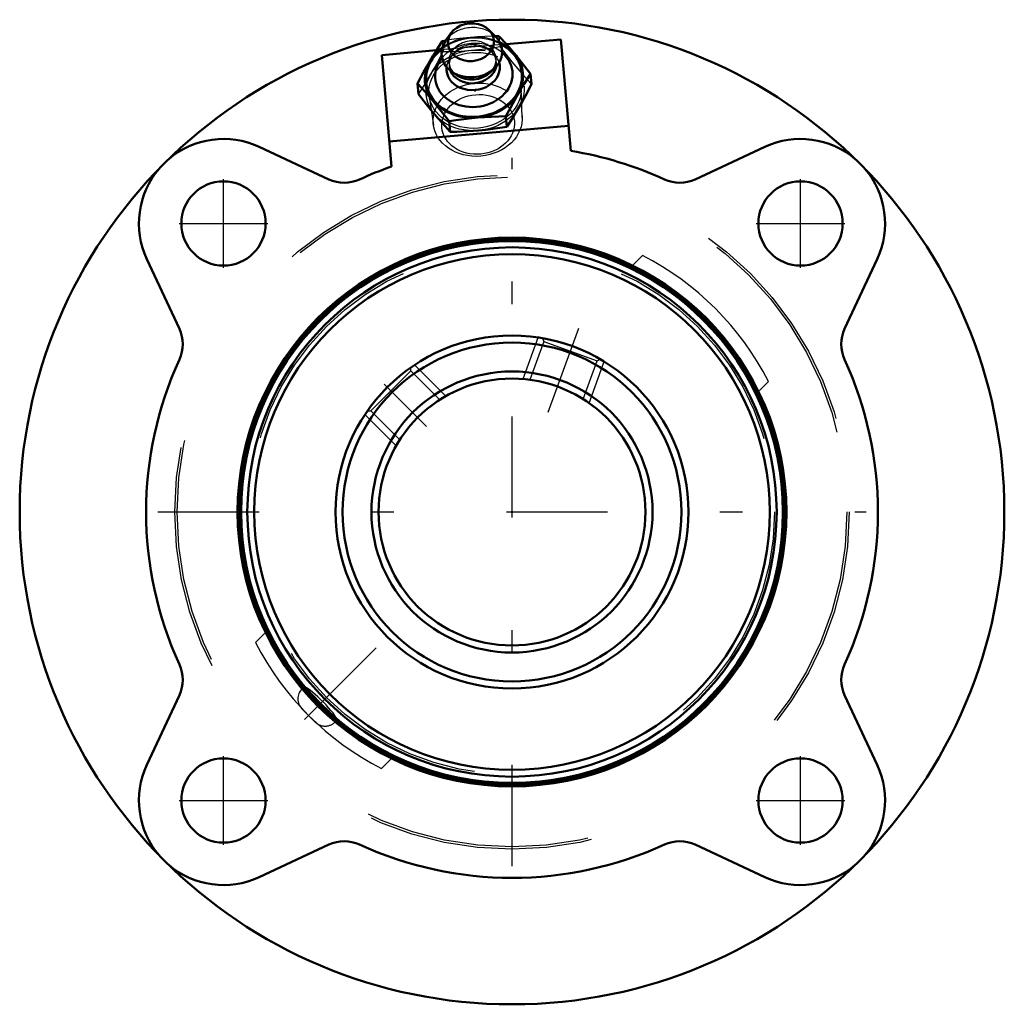
# Model space of a CAD drawing. Units: inches. Extents: x -2.19 to 2.19, y -2.19 to 2.19.
import ezdxf

# ---------------------------------------------------------------- set-up
doc = ezdxf.new("R2010")
doc.units = ezdxf.units.IN
doc.header["$MEASUREMENT"] = 0
doc.linetypes.add('Center', pattern=[1.5, 0.45, -0.5, 0.05, -0.5])
doc.linetypes.add('Dashed', pattern=[2, 1, -1])
for name, color, linetype, lineweight in [('AM_4', 7, 'Continuous', 50), ('AM_5', 3, 'Continuous', 25), ('AM_7', 7, 'Center', 25), ('AM_9', 6, 'Dashed', 25), ('ConnectionPoints', 7, 'Continuous', 50)]:
    doc.layers.add(name, color=color, linetype=linetype, lineweight=lineweight)

# ---------------------------------------------------------------- blocks, each defined once
blk = doc.blocks.new('2_405015E_Inch_0_in_124579_0')
at = {"layer": 'AM_4'}
for p, q in [((-0.2706, 2.1309), (-0.2942, 2.0982)), ((-0.0746, 2.1174), (-0.1035, 2.1456)), ((-0.0584, 2.1171), (-0.0748, 2.1169)), ((-0.2945, 2.0976), (-0.3101, 2.0951)), ((-0.0973, 1.9551), (-0.0778, 1.9738)), ((-0.2661, 1.9573), (-0.2437, 1.9423)), ((0.083, 1.9496), (0.0871, 1.9028)), ((-0.4203, 1.9056), (-0.4162, 1.8588)), ((-0.0272, 1.7601), (-0.0231, 1.7133)), ((-0.2788, 1.7381), (-0.2747, 1.6913))]:
    blk.add_line(p, q, dxfattribs=at)
for points in [[(0.0118, 2.0385), (-0.0058, 2.0591), (-0.0234, 2.0791), (-0.0584, 2.1171)], [(-0.3101, 2.0951), (-0.3378, 2.0517), (-0.3517, 2.029), (-0.3656, 2.0055)], [(0.083, 1.9496), (0.0563, 1.9839), (0.0296, 2.0171), (0.0118, 2.0385)], [(-0.3656, 2.0055), (-0.3794, 1.9815), (-0.3931, 1.9567), (-0.4203, 1.9056)], [(0.0274, 1.86), (0.0412, 1.8834), (0.0551, 1.9061), (0.083, 1.9496)], [(-0.4203, 1.9056), (-0.3854, 1.8677), (-0.3678, 1.8477), (-0.35, 1.827)], [(0.0871, 1.9028), (0.06, 1.8518), (0.0463, 1.8271), (0.0324, 1.8029)], [(-0.345, 1.7699), (-0.3627, 1.7912), (-0.3805, 1.8131), (-0.4162, 1.8588)], [(-0.0272, 1.7601), (-0.0069, 1.7985), (0.0136, 1.8359), (0.0274, 1.86)], [(-0.35, 1.827), (-0.3323, 1.8057), (-0.3145, 1.7837), (-0.2788, 1.7381)], [(0.0324, 1.8029), (0.0186, 1.7796), (0.0047, 1.7569), (-0.0231, 1.7133)], [(-0.2747, 1.6913), (-0.3096, 1.7292), (-0.3273, 1.7492), (-0.345, 1.7699)], [(-0.2788, 1.7381), (-0.2496, 1.7427), (-0.2018, 1.7492), (-0.1535, 1.7543)], [(-0.1535, 1.7543), (-0.122, 1.7567), (-0.0905, 1.7584), (-0.0588, 1.7595), (-0.0272, 1.7601)], [(-0.0231, 1.7133), (-0.0542, 1.7084), (-0.0854, 1.704), (-0.1169, 1.7002), (-0.1485, 1.6971)], [(-0.1485, 1.6971), (-0.1968, 1.6937), (-0.2452, 1.6918), (-0.2747, 1.6913)]]:
    blk.add_lwpolyline(points, dxfattribs=at)
blk.add_ellipse((-0.1828, 2.0899), major_axis=(0.1023, 0.0089), ratio=0.819152, dxfattribs=at)
for centre, major_axis, start_param, end_param in [((-0.1788, 2.0442), (0.1345, 0.0118), 2.526531, 6.898247), ((-0.1691, 1.9328), (0.2179, 0.0191), 2.200763, 7.224015), ((-0.1691, 1.9328), (0.2129, 0.0186), 2.230945, 7.193833), ((-0.17, 1.9432), (0.1719, 0.015), 2.461438, 6.96334), ((-0.1727, 1.9743), (0.1184, 0.0104), 2.982614, 6.442164), ((-0.1743, 1.9928), (0.1046, 0.0092), 3.388047, 6.03673), ((-0.1758, 2.0099), (0.1046, 0.0092), 3.936893, 5.487885)]:
    blk.add_ellipse(centre, major_axis=major_axis, ratio=0.819152, start_param=start_param, end_param=end_param, dxfattribs=at)
at = {"layer": 'AM_9'}
for p, q in [((-0.0584, 2.1171), (-0.0544, 2.0703)), ((-0.3101, 2.0951), (-0.306, 2.0483)), ((-0.2617, 2.038), (-0.2715, 2.0255)), ((-0.0843, 2.0419), (-0.0962, 2.0525)), ((-0.0697, 2.0019), (-0.0712, 2.0191)), ((-0.2804, 2.0008), (-0.2789, 1.9836)), ((0.0456, 1.7553), (0.0413, 1.8861)), ((-0.3682, 1.8502), (-0.3497, 1.7207))]:
    blk.add_line(p, q, dxfattribs=at)
for points in [[(-0.1847, 2.1113), (-0.2329, 2.1063), (-0.2809, 2.0997), (-0.2945, 2.0976)], [(-0.0748, 2.1169), (-0.0899, 2.1165), (-0.1214, 2.1154), (-0.153, 2.1137), (-0.1847, 2.1113)], [(-0.1797, 2.0541), (-0.1483, 2.0572), (-0.1169, 2.061), (-0.0856, 2.0654), (-0.0544, 2.0703)], [(-0.0544, 2.0703), (-0.0277, 2.036), (-0.001, 2.0028), (0.0168, 1.9814)], [(-0.3606, 1.9484), (-0.3469, 1.9724), (-0.3332, 1.9972), (-0.306, 2.0483)], [(-0.306, 2.0483), (-0.2764, 2.0488), (-0.2281, 2.0507), (-0.1797, 2.0541)], [(0.0168, 1.9814), (0.0345, 1.9608), (0.0521, 1.9409), (0.0871, 1.9028)], [(-0.4162, 1.8588), (-0.3884, 1.9022), (-0.3745, 1.9249), (-0.3606, 1.9484)]]:
    blk.add_lwpolyline(points, dxfattribs=at)
for centre, major_axis, start_param, end_param in [((-0.1788, 2.0442), (0.1345, 0.0118), 0.615062, 2.526531), ((-0.1691, 1.9328), (0.2129, 0.0186), 0.910648, 2.230945), ((-0.1691, 1.9328), (0.2179, 0.0191), 0.940829, 2.200763), ((-0.17, 1.9432), (0.1719, 0.015), 0.680155, 2.461438), ((-0.1727, 1.9743), (0.1184, 0.0104), 0.158978, 2.982614), ((-0.1758, 2.0099), (0.1046, 0.0092), 5.487885, 10.220078), ((-0.1743, 1.9928), (0.1046, 0.0092), 6.03673, 9.671233)]:
    blk.add_ellipse(centre, major_axis=major_axis, ratio=0.819152, start_param=start_param, end_param=end_param, dxfattribs=at)
for centre, major_axis in [((-0.1641, 1.8756), (0.2179, 0.0191)), ((-0.1641, 1.8756), (0.205, 0.0179)), ((-0.1527, 1.7452), (0.1979, 0.0173)), ((-0.1508, 1.7242), (-0.1613, -0.0141))]:
    blk.add_ellipse(centre, major_axis=major_axis, ratio=0.819152, dxfattribs=at)
blk = doc.blocks.new('3_123338_0_in_124579_0')
at = {"layer": 'AM_4'}
for radius in [1.2137, 1.2053, 1.1774, 1.1465, 0.785, 0.7536, 0.6251, 0.5938]:
    blk.add_circle((0, 0), radius, dxfattribs=at)
at = {"layer": 'AM_5'}
for p, q in [((0.0491, 0.5917), (0.1163, 0.7763)), ((0.3427, 0.4848), (0.4099, 0.6695)), ((-0.2946, 0.5155), (-0.4335, 0.6545)), ((-0.5155, 0.2946), (-0.6545, 0.4335))]:
    blk.add_line(p, q, dxfattribs=at)
at = {"layer": 'AM_7'}
for p, q in [((0.1616, 0.4439), (0.2975, 0.8173)), ((-0.5685, 0.5685), (-0.3806, 0.3806)), ((-0.9225, -0.9225), (-0.5376, -0.5376))]:
    blk.add_line(p, q, dxfattribs=at)
at = {"layer": 'AM_9'}
for p, q in [((0.142, 0.759), (0.0799, 0.5885)), ((0.1354, 0.7731), (0.142, 0.759)), ((0.142, 0.759), (0.3791, 0.6727)), ((0.3171, 0.5022), (0.3791, 0.6727)), ((0.3791, 0.6727), (0.3931, 0.6792)), ((-0.6279, 0.4494), (-0.4494, 0.6279)), ((-0.4494, 0.6279), (-0.4494, 0.6435)), ((-0.3211, 0.4996), (-0.4494, 0.6279)), ((-0.6433, 0.4494), (-0.6279, 0.4494)), ((-0.6279, 0.4494), (-0.4996, 0.3211)), ((-0.9343, -0.787), (-0.8996, -0.8216)), ((-0.926, -0.7787), (-0.9335, -0.7862)), ((-0.9343, -0.8757), (-0.8757, -0.9343)), ((-0.8216, -0.8996), (-0.787, -0.9343)), ((-0.7862, -0.9335), (-0.7787, -0.926))]:
    blk.add_line(p, q, dxfattribs=at)
for points in [[(-0.926, -0.7787), (-0.9265, -0.7794), (-0.9263, -0.7829), (-0.924, -0.7883), (-0.9195, -0.7958), (-0.9133, -0.8046), (-0.9051, -0.8151), (-0.8996, -0.8216)], [(-0.7787, -0.926), (-0.7781, -0.9234), (-0.7796, -0.9186), (-0.7832, -0.912), (-0.7889, -0.9035), (-0.7962, -0.8938), (-0.8054, -0.8826), (-0.8156, -0.8709), (-0.8272, -0.8583), (-0.839, -0.8461), (-0.8516, -0.8336), (-0.8638, -0.8221), (-0.876, -0.8111), (-0.8873, -0.8015), (-0.8978, -0.7931), (-0.9069, -0.7865), (-0.9146, -0.7817), (-0.9205, -0.7788), (-0.9246, -0.7781), (-0.926, -0.7787)], [(-0.8216, -0.8996), (-0.8109, -0.9084), (-0.801, -0.9159), (-0.7928, -0.9214), (-0.7862, -0.9251), (-0.7815, -0.9266), (-0.7787, -0.926), (-0.7787, -0.926)]]:
    blk.add_lwpolyline(points, dxfattribs=at)
blk.add_circle((0, 0), 1.1671, dxfattribs=at)
for centre, start, end in [((-0.8899, -0.8313), 135, 225), ((-0.8313, -0.8899), 225, 315)]:
    blk.add_arc(centre, 0.0627, start, end, dxfattribs=at)
blk = doc.blocks.new('4_124579H_0_in_124579_0')
at = {"layer": 'AM_4'}
for p, q in [((0.2176, 2.1026), (-0.0255, 2.0813)), ((0.2176, 2.1026), (0.261, 1.6064)), ((-0.3363, 2.0541), (-0.5794, 2.0328)), ((-0.5794, 2.0328), (-0.536, 1.5367)), ((0.2512, 1.7184), (-0.5458, 1.6487)), ((-0.8146, 1.4797), (-1.1245, 1.6242)), ((1.1245, 1.6242), (0.8146, 1.4797)), ((-1.6242, 1.1245), (-1.4797, 0.8146)), ((1.4797, 0.8146), (1.6242, 1.1245)), ((-1.4797, -0.8146), (-1.6242, -1.1245)), ((1.6242, -1.1245), (1.4797, -0.8146)), ((-1.1245, -1.6242), (-0.8146, -1.4797)), ((0.8146, -1.4797), (1.1245, -1.6242))]:
    blk.add_line(p, q, dxfattribs=at)
for centre, radius in [((0, 0), 2.19), ((-1.2834, 1.2834), 0.1875), ((1.2834, 1.2834), 0.1875), ((0, 0), 1.2205), ((-1.2834, -1.2834), 0.1875), ((1.2834, -1.2834), 0.1875)]:
    blk.add_circle(centre, radius, dxfattribs=at)
for centre, radius, start, end in [((-1.2834, 1.2834), 0.376, 65, 130.4081), ((1.2834, 1.2834), 0.376, 49.5919, 115), ((0, 0), 1.6275, 65.3561, 80.7723), ((0, 0), 1.6275, 109.2277, 114.6439), ((-1.2834, 1.2834), 0.376, 139.5919, 205), ((1.2834, 1.2834), 0.376, 335, 40.4081), ((-0.7462, 1.6265), 0.162, 245, 294.6439), ((0.7462, 1.6265), 0.162, 245.3561, 295), ((-1.6265, 0.7462), 0.162, 335.3561, 25), ((1.6265, 0.7462), 0.162, 155, 204.6439), ((0, 0), 1.6275, 155.3561, 204.6439), ((0, 0), 1.6275, 335.3561, 24.6439), ((-1.6265, -0.7462), 0.162, 335, 24.6439), ((1.6265, -0.7462), 0.162, 155.3561, 205), ((-1.2834, -1.2834), 0.376, 155, 220.4081), ((1.2834, -1.2834), 0.376, 319.5919, 25), ((-0.7462, -1.6265), 0.162, 65.3561, 115), ((0, 0), 1.6275, 245.3561, 294.6439), ((0.7462, -1.6265), 0.162, 65, 114.6439), ((-1.2834, -1.2834), 0.376, 229.5919, 295), ((1.2834, -1.2834), 0.376, 245, 310.4081)]:
    blk.add_arc(centre, radius, start, end, dxfattribs=at)
at = {"layer": 'AM_7'}
for p, q in [((0, -1.575), (0, 1.575)), ((-1.2834, 1.0865), (-1.2834, 1.4803)), ((1.2834, 1.0865), (1.2834, 1.4803)), ((-1.4803, 1.2834), (-1.0865, 1.2834)), ((1.0865, 1.2834), (1.4803, 1.2834)), ((-1.575, 0), (1.575, 0)), ((-1.2834, -1.4803), (-1.2834, -1.0865)), ((1.2834, -1.4803), (1.2834, -1.0865)), ((-1.4803, -1.2834), (-1.0865, -1.2834)), ((1.0865, -1.2834), (1.4803, -1.2834))]:
    blk.add_line(p, q, dxfattribs=at)
at = {"layer": 'AM_9'}
for p, q in [((-0.0255, 2.0813), (-0.3363, 2.0541)), ((0.5807, 1.1405), (0.5364, 1.0962)), ((1.0962, 0.5364), (1.1405, 0.5807)), ((-1.0962, -0.5364), (-1.1405, -0.5807)), ((-0.5807, -1.1405), (-0.5364, -1.0962))]:
    blk.add_line(p, q, dxfattribs=at)
for radius in [1.5, 1.49]:
    blk.add_circle((0, 0), radius, dxfattribs=at)
for start, end in [(26.9837, 63.0163), (206.9837, 243.0163)]:
    blk.add_arc((0, 0), 1.2798, start, end, dxfattribs=at)
blk = doc.blocks.new('1_124579_0')
for name in ['4_124579H_0_in_124579_0', '2_405015E_Inch_0_in_124579_0', '3_123338_0_in_124579_0']:
    blk.add_blockref(name, (0, 0))

msp = doc.modelspace()

# ---------------------------------------------------------------- linework, layer by layer
at = {"layer": 'ConnectionPoints'}
for p in [(-0.1641, 1.8756, 0.675), (0, 0, -0.24), (0, 0, 1.28), (0, 0, 1.28)]:
    msp.add_point(p, dxfattribs=at)

# ---------------------------------------------------------------- block references
msp.add_blockref('1_124579_0', (0, 0))

doc.saveas('drawing.dxf')
